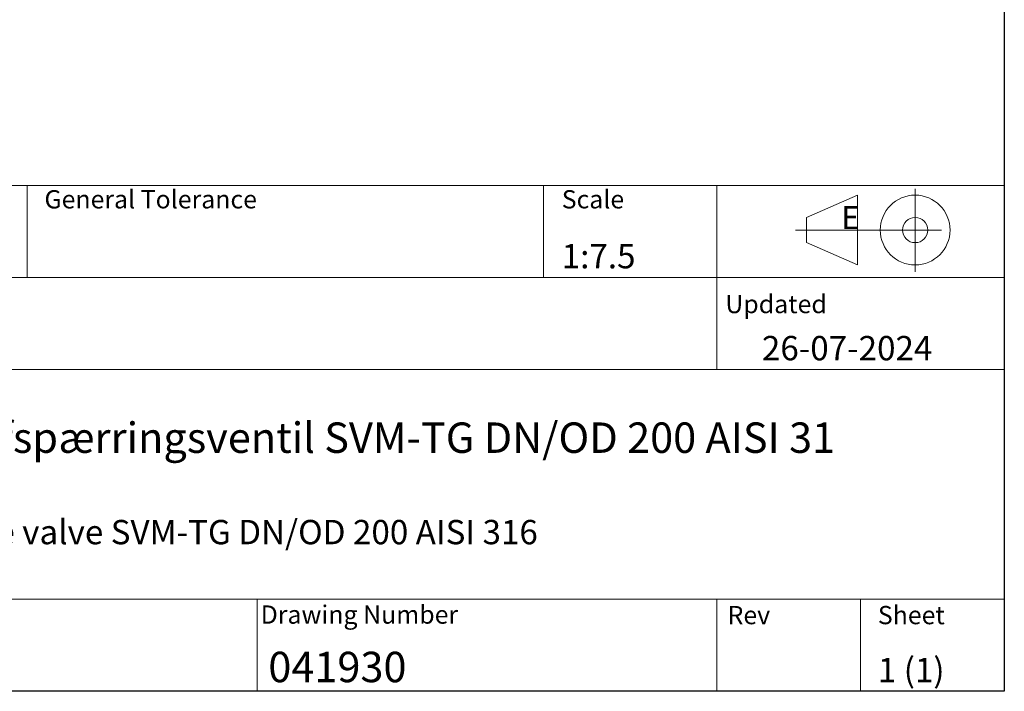
# Model space of a CAD drawing. Units: millimetres. Extents: x 8 to 201, y 4 to 288.
# Drawn here: x 115 to 201, y 4 to 62 of the extents above; entities that cross this region are included whole.
import ezdxf

# ---------------------------------------------------------------- set-up
doc = ezdxf.new("R2010")
doc.units = ezdxf.units.MM
doc.linetypes.add('CENTERX2', pattern=[20.32, 12.7, -2.54, 2.54, -2.54])
doc.styles.add('SLDTEXTSTYLE0', font='TXT', dxfattribs={"width": 0.7})
doc.styles.add('SLDTEXTSTYLE2', font='TXT', dxfattribs={"width": 0.75})
doc.styles.add('SLDTEXTSTYLE3', font='TXT', dxfattribs={"width": 0.6})

msp = doc.modelspace()

# ---------------------------------------------------------------- linework, layer by layer
at = {"color": 7, "linetype": 'Continuous', "lineweight": 25}
for p, q in [((201, 288), (201, 4)), ((201, 4), (21, 4))]:
    msp.add_line(p, q, dxfattribs=at)
at = {"color": 7, "linetype": 'Continuous', "lineweight": 18}
for p, q in [((21, 48), (201, 48)), ((116, 40), (116, 48)), ((116, 48), (116, 40)), ((160.9167, 42), (160.9167, 48)), ((160.9167, 48), (160.9167, 42)), ((175.9777, 32), (175.9777, 48)), ((175.9777, 48), (175.9777, 32)), ((201, 48), (201, 4)), ((183.7812, 45.2114), (188.2303, 47.1536)), ((188.2303, 47.1536), (188.2303, 44.1181)), ((183.7812, 44.1181), (183.7812, 45.2114)), ((183.7812, 44.1181), (183.7812, 43.0248)), ((188.2303, 41.0826), (188.2303, 44.1181)), ((183.7812, 43.0248), (188.2303, 41.0826)), ((160.9167, 42), (160.9167, 40)), ((160.9167, 42), (160.9167, 40)), ((201, 40), (21, 40)), ((21, 40), (201, 40)), ((21, 32), (201, 32)), ((96, 32), (201, 32)), ((201, 32), (200.7811, 31.9931)), ((96, 12), (201, 12)), ((136, 12), (136, 4)), ((176, 12), (176, 4)), ((188.5, 12), (188.5, 4))]:
    msp.add_line(p, q, dxfattribs=at)
at = {"color": 7, "linetype": 'CENTERX2', "lineweight": 18}
for p, q in [((193.2445, 47.6974), (193.2445, 40.4726)), ((182.8308, 44.1181), (197.2486, 44.1181))]:
    msp.add_line(p, q, dxfattribs=at)
at = {"color": 7, "linetype": 'Continuous', "lineweight": 18}
for radius in [3.0355, 1.097]:
    msp.add_circle((193.2445, 44.1181), radius, dxfattribs=at)

# ---------------------------------------------------------------- texts
at = {"color": 7, "linetype": 'Continuous', "lineweight": 0, "attachment_point": 1}
for s, insert, char_height, style in [('General Tolerance', (117.5, 47.5871), 1.5875, 'SLDTEXTSTYLE2'), ('Scale', (162.5, 47.5871), 1.5875, 'SLDTEXTSTYLE2'), ('E', (186.8165, 46.2016), 2, 'SLDTEXTSTYLE3'), ('1:7.5', (162.5, 42.9063), 2.11667, 'SLDTEXTSTYLE0'), ('Updated', (176.7323, 38.4748), 1.5875, 'SLDTEXTSTYLE2'), ('26-07-2024', (179.9146, 34.9063), 2.11667, 'SLDTEXTSTYLE0'), ('WaGate Afspærringsventil SVM-TG DN/OD 200 AISI 31', (97.5, 27.3829), 2.645833, 'SLDTEXTSTYLE0'), ('WaGate Gate valve SVM-TG DN/OD 200 AISI 316', (97.5, 18.9063), 2.116667, 'SLDTEXTSTYLE0'), ('Drawing Number', (136.3103, 11.4682), 1.5875, 'SLDTEXTSTYLE2'), ('Rev', (176.9259, 11.4227), 1.5875, 'SLDTEXTSTYLE2'), ('Sheet', (190, 11.4227), 1.5875, 'SLDTEXTSTYLE2'), ('041930', (136.974, 7.4385), 2.64583, 'SLDTEXTSTYLE0'), ('1 (1)', (190, 6.9063), 2.11667, 'SLDTEXTSTYLE0')]:
    msp.add_mtext(s, dxfattribs=dict(at, insert=insert, char_height=char_height, style=style))

doc.saveas('drawing.dxf')
